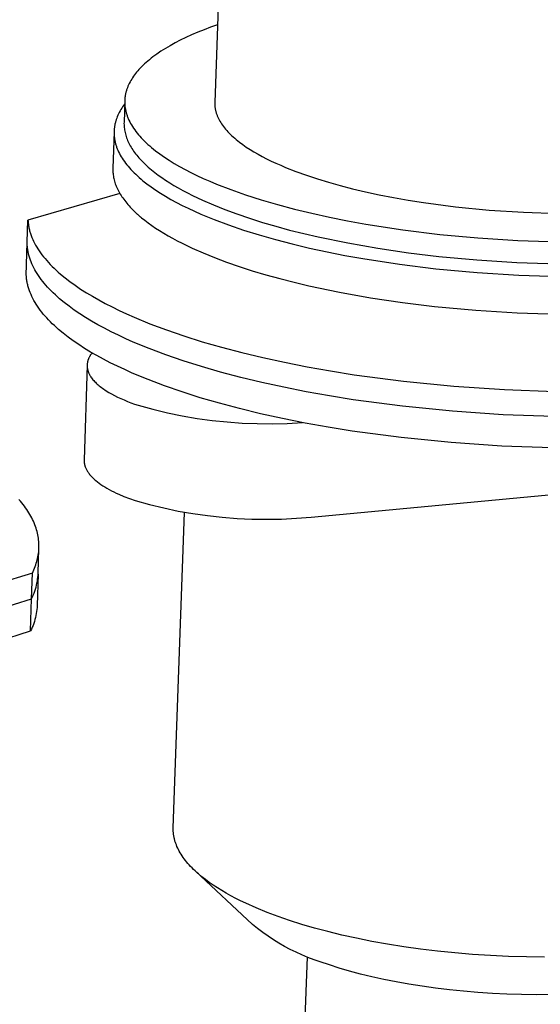
# Model space of a CAD drawing. Units: millimetres. Extents: x -548 to 545, y -567 to 523.
# Drawn here: x -225 to -177, y -287 to -197 of the extents above; entities that cross this region are included whole.
import ezdxf

# ---------------------------------------------------------------- set-up
doc = ezdxf.new("R2010")
doc.units = ezdxf.units.MM
doc.header["$MEASUREMENT"] = 0
doc.layers.add('Default', color=7, linetype='Continuous', true_color=0x000000)

msp = doc.modelspace()

# ---------------------------------------------------------------- linework, layer by layer
at = {"layer": 'Default', "color": 7, "true_color": 0xffffff}
for p, q in [((-205.87, -158.344), (-207.501, -204.314)), ((-208.494, -197.623), (-209.079, -197.86)), ((-207.883, -197.391), (-208.494, -197.623)), ((-207.248, -197.163), (-207.883, -197.391)), ((-210.683, -198.592), (-211.166, -198.842)), ((-210.174, -198.345), (-210.683, -198.592)), ((-209.639, -198.101), (-210.174, -198.345)), ((-209.079, -197.86), (-209.639, -198.101)), ((-212.056, -199.349), (-212.462, -199.605)), ((-211.624, -199.094), (-212.056, -199.349)), ((-211.166, -198.842), (-211.624, -199.094)), ((-213.532, -200.383), (-213.689, -200.514)), ((-213.369, -200.253), (-213.532, -200.383)), ((-213.2, -200.123), (-213.369, -200.253)), ((-213.025, -199.993), (-213.2, -200.123)), ((-212.844, -199.864), (-213.025, -199.993)), ((-212.462, -199.605), (-212.844, -199.864)), ((-214.494, -201.289), (-214.602, -201.412)), ((-214.381, -201.168), (-214.494, -201.289)), ((-214.255, -201.037), (-214.381, -201.168)), ((-214.122, -200.906), (-214.255, -201.037)), ((-213.984, -200.775), (-214.122, -200.906)), ((-213.839, -200.645), (-213.984, -200.775)), ((-213.689, -200.514), (-213.839, -200.645)), ((-215.163, -202.17), (-215.241, -202.3)), ((-215.081, -202.041), (-215.163, -202.17)), ((-214.994, -201.913), (-215.081, -202.041)), ((-214.902, -201.787), (-214.994, -201.913)), ((-214.806, -201.661), (-214.902, -201.787)), ((-214.706, -201.536), (-214.806, -201.661)), ((-214.602, -201.412), (-214.706, -201.536)), ((-215.629, -203.167), (-215.65, -203.236)), ((-215.607, -203.099), (-215.629, -203.167)), ((-215.583, -203.031), (-215.607, -203.099)), ((-215.558, -202.964), (-215.583, -203.031)), ((-215.505, -202.829), (-215.558, -202.964)), ((-215.446, -202.696), (-215.505, -202.829)), ((-215.382, -202.563), (-215.446, -202.696)), ((-215.314, -202.431), (-215.382, -202.563)), ((-215.241, -202.3), (-215.314, -202.431)), ((-215.799, -204.07), (-215.803, -204.141)), ((-215.794, -203.999), (-215.799, -204.07)), ((-215.788, -203.929), (-215.794, -203.999)), ((-215.78, -203.859), (-215.788, -203.929)), ((-215.771, -203.789), (-215.78, -203.859)), ((-215.761, -203.719), (-215.771, -203.789)), ((-215.749, -203.649), (-215.761, -203.719)), ((-215.736, -203.58), (-215.749, -203.649)), ((-215.722, -203.511), (-215.736, -203.58)), ((-215.706, -203.442), (-215.722, -203.511)), ((-215.689, -203.373), (-215.706, -203.442)), ((-215.67, -203.304), (-215.689, -203.373)), ((-215.65, -203.236), (-215.67, -203.304)), ((-216.158, -204.98), (-216.234, -205.109)), ((-216.079, -204.852), (-216.158, -204.98)), ((-215.995, -204.725), (-216.079, -204.852)), ((-215.906, -204.598), (-215.995, -204.725)), ((-215.814, -204.473), (-215.906, -204.598)), ((-215.805, -204.212), (-215.869, -206.148)), ((-215.805, -204.212), (-215.806, -204.283)), ((-215.806, -204.283), (-215.805, -204.354)), ((-215.803, -204.141), (-215.805, -204.212)), ((-215.805, -204.354), (-215.803, -204.425)), ((-215.803, -204.425), (-215.799, -204.497)), ((-215.799, -204.497), (-215.794, -204.569)), ((-215.794, -204.569), (-215.787, -204.64)), ((-215.787, -204.64), (-215.779, -204.712)), ((-215.779, -204.712), (-215.77, -204.785)), ((-215.77, -204.785), (-215.759, -204.857)), ((-215.759, -204.857), (-215.747, -204.929)), ((-215.747, -204.929), (-215.733, -205.002)), ((-215.733, -205.002), (-215.717, -205.074)), ((-207.501, -204.314), (-207.503, -204.376)), ((-207.503, -204.376), (-207.503, -204.438)), ((-207.503, -204.438), (-207.502, -204.5)), ((-207.502, -204.5), (-207.499, -204.562)), ((-207.499, -204.562), (-207.495, -204.624)), ((-207.495, -204.624), (-207.49, -204.686)), ((-207.49, -204.686), (-207.483, -204.748)), ((-207.483, -204.748), (-207.475, -204.81)), ((-207.475, -204.81), (-207.466, -204.872)), ((-207.466, -204.872), (-207.455, -204.934)), ((-207.455, -204.934), (-207.443, -204.996)), ((-207.443, -204.996), (-207.429, -205.058)), ((-216.589, -205.902), (-216.632, -206.038)), ((-216.542, -205.768), (-216.589, -205.902)), ((-216.49, -205.635), (-216.542, -205.768)), ((-216.433, -205.502), (-216.49, -205.635)), ((-216.371, -205.37), (-216.433, -205.502)), ((-216.305, -205.239), (-216.371, -205.37)), ((-216.234, -205.109), (-216.305, -205.239)), ((-215.717, -205.074), (-215.7, -205.147)), ((-215.7, -205.147), (-215.682, -205.22)), ((-215.682, -205.22), (-215.662, -205.293)), ((-215.662, -205.293), (-215.641, -205.366)), ((-215.641, -205.366), (-215.618, -205.44)), ((-215.618, -205.44), (-215.593, -205.513)), ((-215.593, -205.513), (-215.567, -205.586)), ((-215.567, -205.586), (-215.54, -205.66)), ((-215.54, -205.66), (-215.511, -205.734)), ((-215.511, -205.734), (-215.48, -205.807)), ((-215.48, -205.807), (-215.414, -205.955)), ((-207.429, -205.058), (-207.414, -205.12)), ((-207.414, -205.12), (-207.398, -205.182)), ((-207.398, -205.182), (-207.38, -205.245)), ((-207.38, -205.245), (-207.361, -205.307)), ((-207.361, -205.307), (-207.341, -205.369)), ((-207.341, -205.369), (-207.319, -205.431)), ((-207.319, -205.431), (-207.296, -205.493)), ((-207.296, -205.493), (-207.272, -205.555)), ((-207.272, -205.555), (-207.246, -205.617)), ((-207.246, -205.617), (-207.219, -205.679)), ((-207.219, -205.679), (-207.19, -205.741)), ((-207.19, -205.741), (-207.16, -205.803)), ((-207.16, -205.803), (-207.097, -205.927)), ((-216.775, -206.795), (-216.78, -206.865)), ((-216.769, -206.725), (-216.775, -206.795)), ((-216.761, -206.656), (-216.769, -206.725)), ((-216.751, -206.586), (-216.761, -206.656)), ((-216.741, -206.517), (-216.751, -206.586)), ((-216.729, -206.448), (-216.741, -206.517)), ((-216.716, -206.379), (-216.729, -206.448)), ((-216.702, -206.31), (-216.716, -206.379)), ((-216.686, -206.242), (-216.702, -206.31)), ((-216.669, -206.174), (-216.686, -206.242)), ((-216.651, -206.106), (-216.669, -206.174)), ((-216.632, -206.038), (-216.651, -206.106)), ((-215.869, -206.148), (-215.871, -206.265)), ((-215.871, -206.265), (-215.87, -206.383)), ((-215.87, -206.383), (-215.864, -206.501)), ((-215.864, -206.501), (-215.854, -206.62)), ((-215.854, -206.62), (-215.84, -206.739)), ((-215.84, -206.739), (-215.823, -206.858)), ((-215.414, -205.955), (-215.342, -206.103)), ((-215.342, -206.103), (-215.264, -206.251)), ((-215.264, -206.251), (-215.179, -206.4)), ((-215.179, -206.4), (-215.088, -206.548)), ((-215.088, -206.548), (-214.991, -206.697)), ((-214.991, -206.697), (-214.887, -206.846)), ((-207.097, -205.927), (-207.028, -206.05)), ((-207.028, -206.05), (-206.953, -206.174)), ((-206.953, -206.174), (-206.874, -206.297)), ((-206.874, -206.297), (-206.789, -206.419)), ((-206.789, -206.419), (-206.699, -206.542)), ((-206.699, -206.542), (-206.604, -206.664)), ((-206.604, -206.664), (-206.504, -206.785)), ((-206.504, -206.785), (-206.398, -206.907)), ((-216.788, -207.027), (-216.898, -210.38)), ((-216.787, -207.005), (-216.788, -207.075)), ((-216.788, -207.075), (-216.788, -207.146)), ((-216.788, -207.146), (-216.787, -207.217)), ((-216.784, -206.935), (-216.787, -207.005)), ((-216.787, -207.217), (-216.784, -207.288)), ((-216.78, -206.865), (-216.784, -206.935)), ((-216.784, -207.288), (-216.779, -207.359)), ((-216.779, -207.359), (-216.774, -207.43)), ((-216.774, -207.43), (-216.767, -207.501)), ((-216.767, -207.501), (-216.759, -207.572)), ((-216.759, -207.572), (-216.749, -207.644)), ((-216.749, -207.644), (-216.738, -207.716)), ((-216.738, -207.716), (-216.725, -207.788)), ((-215.823, -206.858), (-215.801, -206.978)), ((-215.801, -206.978), (-215.776, -207.098)), ((-215.776, -207.098), (-215.746, -207.218)), ((-215.746, -207.218), (-215.712, -207.339)), ((-215.712, -207.339), (-215.674, -207.46)), ((-215.674, -207.46), (-215.632, -207.581)), ((-215.632, -207.581), (-215.586, -207.702)), ((-215.586, -207.702), (-215.535, -207.824)), ((-214.887, -206.846), (-214.777, -206.995)), ((-214.777, -206.995), (-214.661, -207.144)), ((-214.661, -207.144), (-214.538, -207.293)), ((-214.538, -207.293), (-214.409, -207.442)), ((-214.409, -207.442), (-214.273, -207.591)), ((-214.273, -207.591), (-214.131, -207.74)), ((-206.398, -206.907), (-206.288, -207.027)), ((-206.288, -207.027), (-206.173, -207.147)), ((-206.173, -207.147), (-206.053, -207.267)), ((-206.053, -207.267), (-205.928, -207.386)), ((-205.928, -207.386), (-205.798, -207.505)), ((-205.798, -207.505), (-205.663, -207.623)), ((-205.663, -207.623), (-205.524, -207.74)), ((-216.725, -207.788), (-216.711, -207.86)), ((-216.711, -207.86), (-216.696, -207.932)), ((-216.696, -207.932), (-216.679, -208.004)), ((-216.679, -208.004), (-216.661, -208.076)), ((-216.661, -208.076), (-216.641, -208.148)), ((-216.641, -208.148), (-216.62, -208.221)), ((-216.62, -208.221), (-216.597, -208.294)), ((-216.597, -208.294), (-216.573, -208.366)), ((-216.573, -208.366), (-216.548, -208.439)), ((-216.548, -208.439), (-216.492, -208.585)), ((-216.492, -208.585), (-216.431, -208.731)), ((-215.535, -207.824), (-215.481, -207.946)), ((-215.481, -207.946), (-215.422, -208.068)), ((-215.422, -208.068), (-215.359, -208.191)), ((-215.359, -208.191), (-215.292, -208.313)), ((-215.292, -208.313), (-215.22, -208.436)), ((-215.22, -208.436), (-215.144, -208.559)), ((-215.144, -208.559), (-215.064, -208.682)), ((-214.131, -207.74), (-213.983, -207.889)), ((-213.983, -207.889), (-213.828, -208.038)), ((-213.828, -208.038), (-213.667, -208.186)), ((-213.667, -208.186), (-213.499, -208.334)), ((-213.499, -208.334), (-213.325, -208.482)), ((-213.325, -208.482), (-213.145, -208.63)), ((-213.145, -208.63), (-212.959, -208.777)), ((-205.524, -207.74), (-205.38, -207.857)), ((-205.38, -207.857), (-205.232, -207.973)), ((-205.232, -207.973), (-204.922, -208.203)), ((-204.922, -208.203), (-204.595, -208.43)), ((-204.595, -208.43), (-204.251, -208.654)), ((-216.431, -208.731), (-216.364, -208.878)), ((-216.364, -208.878), (-216.291, -209.025)), ((-216.291, -209.025), (-216.212, -209.172)), ((-216.212, -209.172), (-216.126, -209.319)), ((-216.126, -209.319), (-216.035, -209.466)), ((-216.035, -209.466), (-215.938, -209.614)), ((-215.064, -208.682), (-214.98, -208.805)), ((-214.98, -208.805), (-214.891, -208.928)), ((-214.891, -208.928), (-214.798, -209.051)), ((-214.798, -209.051), (-214.7, -209.174)), ((-214.7, -209.174), (-214.599, -209.297)), ((-214.599, -209.297), (-214.492, -209.42)), ((-214.492, -209.42), (-214.382, -209.543)), ((-214.382, -209.543), (-214.267, -209.666)), ((-212.959, -208.777), (-212.566, -209.07)), ((-212.566, -209.07), (-212.149, -209.361)), ((-212.149, -209.361), (-211.708, -209.65)), ((-204.251, -208.654), (-203.89, -208.874)), ((-203.89, -208.874), (-203.515, -209.09)), ((-203.515, -209.09), (-203.124, -209.303)), ((-203.124, -209.303), (-202.719, -209.512)), ((-202.719, -209.512), (-202.301, -209.717)), ((-216.898, -210.38), (-216.9, -210.471)), ((-215.938, -209.614), (-215.835, -209.762)), ((-215.835, -209.762), (-215.726, -209.91)), ((-215.726, -209.91), (-215.611, -210.057)), ((-215.611, -210.057), (-215.489, -210.205)), ((-215.489, -210.205), (-215.362, -210.353)), ((-215.362, -210.353), (-215.228, -210.501)), ((-214.267, -209.666), (-214.148, -209.789)), ((-214.148, -209.789), (-214.025, -209.912)), ((-214.025, -209.912), (-213.897, -210.035)), ((-213.897, -210.035), (-213.629, -210.279)), ((-213.629, -210.279), (-213.343, -210.524)), ((-211.708, -209.65), (-211.242, -209.936)), ((-211.242, -209.936), (-210.752, -210.219)), ((-210.752, -210.219), (-210.239, -210.5)), ((-202.301, -209.717), (-201.87, -209.918)), ((-201.87, -209.918), (-201.427, -210.115)), ((-201.427, -210.115), (-200.973, -210.307)), ((-200.973, -210.307), (-200.032, -210.679)), ((-216.9, -210.471), (-216.9, -210.561)), ((-216.9, -210.561), (-216.897, -210.652)), ((-216.897, -210.652), (-216.891, -210.766)), ((-216.891, -210.766), (-216.881, -210.88)), ((-216.881, -210.88), (-216.868, -210.995)), ((-216.868, -210.995), (-216.851, -211.111)), ((-216.851, -211.111), (-216.83, -211.226)), ((-216.83, -211.226), (-216.806, -211.343)), ((-216.806, -211.343), (-216.778, -211.459)), ((-215.228, -210.501), (-215.088, -210.649)), ((-215.088, -210.649), (-214.943, -210.796)), ((-214.943, -210.796), (-214.791, -210.943)), ((-214.791, -210.943), (-214.633, -211.091)), ((-214.633, -211.091), (-214.469, -211.238)), ((-214.469, -211.238), (-214.299, -211.384)), ((-213.343, -210.524), (-213.04, -210.767)), ((-213.04, -210.767), (-212.72, -211.009)), ((-212.72, -211.009), (-212.383, -211.25)), ((-212.383, -211.25), (-212.03, -211.489)), ((-210.239, -210.5), (-209.702, -210.777)), ((-209.702, -210.777), (-209.144, -211.05)), ((-209.144, -211.05), (-208.563, -211.319)), ((-208.563, -211.319), (-207.962, -211.584)), ((-200.032, -210.679), (-199.054, -211.031)), ((-199.054, -211.031), (-198.044, -211.366)), ((-216.778, -211.459), (-216.746, -211.576)), ((-216.746, -211.576), (-216.711, -211.694)), ((-216.711, -211.694), (-216.672, -211.811)), ((-216.672, -211.811), (-216.629, -211.929)), ((-216.629, -211.929), (-216.582, -212.048)), ((-216.582, -212.048), (-216.531, -212.166)), ((-216.531, -212.166), (-216.476, -212.285)), ((-214.299, -211.384), (-214.123, -211.531)), ((-214.123, -211.531), (-213.752, -211.822)), ((-213.752, -211.822), (-213.358, -212.112)), ((-213.358, -212.112), (-212.94, -212.4)), ((-212.03, -211.489), (-211.659, -211.727)), ((-211.659, -211.727), (-211.273, -211.963)), ((-211.273, -211.963), (-210.87, -212.197)), ((-210.87, -212.197), (-210.451, -212.429)), ((-207.962, -211.584), (-207.34, -211.844)), ((-207.34, -211.844), (-206.037, -212.35)), ((-198.044, -211.366), (-197.023, -211.676)), ((-197.023, -211.676), (-195.942, -211.979)), ((-195.942, -211.979), (-194.8, -212.273)), ((-216.259, -212.696), (-224.723, -215.182)), ((-216.476, -212.285), (-216.418, -212.404)), ((-216.418, -212.404), (-216.356, -212.524)), ((-216.356, -212.524), (-216.289, -212.643)), ((-216.289, -212.643), (-216.219, -212.763)), ((-216.219, -212.763), (-216.145, -212.883)), ((-216.145, -212.883), (-216.066, -213.004)), ((-216.066, -213.004), (-215.984, -213.124)), ((-215.984, -213.124), (-215.897, -213.245)), ((-212.94, -212.4), (-212.499, -212.686)), ((-212.499, -212.686), (-212.035, -212.969)), ((-212.035, -212.969), (-211.548, -213.25)), ((-210.451, -212.429), (-210.017, -212.659)), ((-210.017, -212.659), (-209.568, -212.886)), ((-209.568, -212.886), (-208.624, -213.332)), ((-206.037, -212.35), (-204.662, -212.835)), ((-204.662, -212.835), (-203.22, -213.297)), ((-194.8, -212.273), (-193.6, -212.555)), ((-193.6, -212.555), (-192.343, -212.826)), ((-192.343, -212.826), (-191.031, -213.082)), ((-191.031, -213.082), (-189.667, -213.322)), ((-215.897, -213.245), (-215.807, -213.365)), ((-215.807, -213.365), (-215.712, -213.486)), ((-215.712, -213.486), (-215.614, -213.607)), ((-215.614, -213.607), (-215.511, -213.728)), ((-215.511, -213.728), (-215.404, -213.849)), ((-215.404, -213.849), (-215.293, -213.97)), ((-215.293, -213.97), (-215.178, -214.091)), ((-211.548, -213.25), (-211.039, -213.528)), ((-211.039, -213.528), (-210.508, -213.802)), ((-210.508, -213.802), (-209.956, -214.072)), ((-209.956, -214.072), (-209.383, -214.339)), ((-208.624, -213.332), (-207.623, -213.767)), ((-207.623, -213.767), (-206.567, -214.189)), ((-203.22, -213.297), (-201.719, -213.736)), ((-201.719, -213.736), (-200.166, -214.149)), ((-189.667, -213.322), (-188.255, -213.545)), ((-188.255, -213.545), (-185.303, -213.934)), ((-185.303, -213.934), (-182.212, -214.237)), ((-215.178, -214.091), (-215.059, -214.212)), ((-215.059, -214.212), (-214.808, -214.455)), ((-214.808, -214.455), (-214.54, -214.696)), ((-214.362, -214.883), (-214.808, -214.455)), ((-214.54, -214.696), (-214.256, -214.938)), ((-214.256, -214.938), (-213.955, -215.179)), ((-209.383, -214.339), (-208.79, -214.602)), ((-208.79, -214.602), (-207.546, -215.114)), ((-206.567, -214.189), (-205.461, -214.597)), ((-205.461, -214.597), (-204.308, -214.991)), ((-204.308, -214.991), (-203.111, -215.368)), ((-200.166, -214.149), (-198.569, -214.536)), ((-198.569, -214.536), (-196.934, -214.896)), ((-196.934, -214.896), (-195.271, -215.229)), ((-182.212, -214.237), (-179.029, -214.446)), ((-179.029, -214.446), (-175.804, -214.554)), ((-224.88, -220.255), (-224.723, -215.182)), ((-224.723, -215.182), (-224.718, -215.269)), ((-224.718, -215.269), (-224.71, -215.355)), ((-224.71, -215.355), (-224.701, -215.442)), ((-224.701, -215.442), (-224.69, -215.529)), ((-224.69, -215.529), (-224.678, -215.616)), ((-224.678, -215.616), (-224.664, -215.703)), ((-224.664, -215.703), (-224.648, -215.791)), ((-224.648, -215.791), (-224.63, -215.878)), ((-224.63, -215.878), (-224.611, -215.966)), ((-213.955, -215.179), (-213.638, -215.419)), ((-213.638, -215.419), (-213.304, -215.658)), ((-213.304, -215.658), (-212.953, -215.896)), ((-212.953, -215.896), (-212.587, -216.133)), ((-207.546, -215.114), (-206.229, -215.607)), ((-206.229, -215.607), (-204.846, -216.079)), ((-203.111, -215.368), (-201.875, -215.73)), ((-201.875, -215.73), (-200.603, -216.074)), ((-195.271, -215.229), (-193.585, -215.535)), ((-193.585, -215.535), (-190.175, -216.062)), ((-224.611, -215.966), (-224.59, -216.053)), ((-224.59, -216.053), (-224.568, -216.141)), ((-224.568, -216.141), (-224.543, -216.229)), ((-224.543, -216.229), (-224.517, -216.317)), ((-224.517, -216.317), (-224.489, -216.405)), ((-224.489, -216.405), (-224.428, -216.582)), ((-224.428, -216.582), (-224.361, -216.758)), ((-224.361, -216.758), (-224.286, -216.935)), ((-212.587, -216.133), (-212.204, -216.369)), ((-212.204, -216.369), (-211.804, -216.603)), ((-211.804, -216.603), (-211.389, -216.836)), ((-204.846, -216.079), (-203.402, -216.529)), ((-203.402, -216.529), (-201.904, -216.956)), ((-200.603, -216.074), (-199.3, -216.401)), ((-199.3, -216.401), (-197.97, -216.709)), ((-197.97, -216.709), (-195.246, -217.271)), ((-190.175, -216.062), (-186.758, -216.482)), ((-186.758, -216.482), (-183.256, -216.808)), ((-224.787, -217.525), (-224.793, -217.438)), ((-224.78, -217.612), (-224.787, -217.525)), ((-224.771, -217.699), (-224.78, -217.612)), ((-224.76, -217.787), (-224.771, -217.699)), ((-224.286, -216.935), (-224.204, -217.113)), ((-224.204, -217.113), (-224.115, -217.29)), ((-224.115, -217.29), (-224.02, -217.468)), ((-224.02, -217.468), (-223.917, -217.646)), ((-223.917, -217.646), (-223.807, -217.824)), ((-211.389, -216.836), (-210.958, -217.066)), ((-210.958, -217.066), (-210.512, -217.294)), ((-210.512, -217.294), (-209.574, -217.745)), ((-201.904, -216.956), (-200.359, -217.358)), ((-200.359, -217.358), (-198.773, -217.735)), ((-195.246, -217.271), (-192.462, -217.757)), ((-183.256, -216.808), (-179.576, -217.044)), ((-179.576, -217.044), (-175.761, -217.176)), ((-224.748, -217.874), (-224.76, -217.787)), ((-224.733, -217.962), (-224.748, -217.874)), ((-224.718, -218.049), (-224.733, -217.962)), ((-224.7, -218.137), (-224.718, -218.049)), ((-224.681, -218.225), (-224.7, -218.137)), ((-224.66, -218.313), (-224.681, -218.225)), ((-224.637, -218.401), (-224.66, -218.313)), ((-224.613, -218.489), (-224.637, -218.401)), ((-224.587, -218.578), (-224.613, -218.489)), ((-224.559, -218.666), (-224.587, -218.578)), ((-223.807, -217.824), (-223.69, -218.002)), ((-223.69, -218.002), (-223.565, -218.18)), ((-223.565, -218.18), (-223.434, -218.358)), ((-223.434, -218.358), (-223.296, -218.536)), ((-223.296, -218.536), (-223.15, -218.714)), ((-209.574, -217.745), (-208.576, -218.185)), ((-208.576, -218.185), (-207.521, -218.613)), ((-207.521, -218.613), (-206.413, -219.03)), ((-198.773, -217.735), (-197.154, -218.087)), ((-197.154, -218.087), (-195.509, -218.412)), ((-195.509, -218.412), (-193.843, -218.71)), ((-192.462, -217.757), (-189.651, -218.169)), ((-189.651, -218.169), (-186.842, -218.508)), ((-186.842, -218.508), (-183.341, -218.835)), ((-224.498, -218.843), (-224.559, -218.666)), ((-224.431, -219.02), (-224.498, -218.843)), ((-224.356, -219.198), (-224.431, -219.02)), ((-224.274, -219.376), (-224.356, -219.198)), ((-224.186, -219.554), (-224.274, -219.376)), ((-223.15, -218.714), (-222.998, -218.891)), ((-222.998, -218.891), (-222.838, -219.069)), ((-222.838, -219.069), (-222.672, -219.246)), ((-222.672, -219.246), (-222.498, -219.423)), ((-222.498, -219.423), (-222.317, -219.6)), ((-206.413, -219.03), (-205.254, -219.433)), ((-205.254, -219.433), (-204.047, -219.821)), ((-193.843, -218.71), (-190.478, -219.228)), ((-190.478, -219.228), (-187.108, -219.642)), ((-183.341, -218.835), (-179.664, -219.071)), ((-179.664, -219.071), (-175.851, -219.204)), ((-224.874, -220.342), (-224.88, -220.255)), ((-224.867, -220.43), (-224.874, -220.342)), ((-224.858, -220.517), (-224.867, -220.43)), ((-224.09, -219.733), (-224.186, -219.554)), ((-223.987, -219.911), (-224.09, -219.733)), ((-223.877, -220.09), (-223.987, -219.911)), ((-223.76, -220.269), (-223.877, -220.09)), ((-223.636, -220.447), (-223.76, -220.269)), ((-222.317, -219.6), (-222.13, -219.776)), ((-222.13, -219.776), (-221.935, -219.952)), ((-221.935, -219.952), (-221.733, -220.128)), ((-221.733, -220.128), (-221.309, -220.477)), ((-204.047, -219.821), (-202.796, -220.194)), ((-202.796, -220.194), (-201.505, -220.55)), ((-187.108, -219.642), (-183.299, -219.995)), ((-183.299, -219.995), (-179.48, -220.235)), ((-179.48, -220.235), (-175.656, -220.36)), ((-224.847, -220.605), (-224.858, -220.517)), ((-224.835, -220.693), (-224.847, -220.605)), ((-224.82, -220.78), (-224.835, -220.693)), ((-224.805, -220.868), (-224.82, -220.78)), ((-224.787, -220.957), (-224.805, -220.868)), ((-224.768, -221.045), (-224.787, -220.957)), ((-224.747, -221.133), (-224.768, -221.045)), ((-224.725, -221.222), (-224.747, -221.133)), ((-224.7, -221.31), (-224.725, -221.222)), ((-224.674, -221.399), (-224.7, -221.31)), ((-223.505, -220.626), (-223.636, -220.447)), ((-223.367, -220.804), (-223.505, -220.626)), ((-223.221, -220.983), (-223.367, -220.804)), ((-223.069, -221.161), (-223.221, -220.983)), ((-222.91, -221.339), (-223.069, -221.161)), ((-222.743, -221.517), (-222.91, -221.339)), ((-221.309, -220.477), (-220.858, -220.825)), ((-220.858, -220.825), (-220.379, -221.169)), ((-220.379, -221.169), (-219.874, -221.511)), ((-201.505, -220.55), (-200.177, -220.89)), ((-200.177, -220.89), (-198.816, -221.212)), ((-198.816, -221.212), (-196.014, -221.801)), ((-224.646, -221.488), (-224.674, -221.399)), ((-224.586, -221.666), (-224.646, -221.488)), ((-224.518, -221.844), (-224.586, -221.666)), ((-224.443, -222.023), (-224.518, -221.844)), ((-224.362, -222.201), (-224.443, -222.023)), ((-224.273, -222.38), (-224.362, -222.201)), ((-222.57, -221.695), (-222.743, -221.517)), ((-222.389, -221.872), (-222.57, -221.695)), ((-222.201, -222.049), (-222.389, -221.872)), ((-222.007, -222.226), (-222.201, -222.049)), ((-221.805, -222.402), (-222.007, -222.226)), ((-219.874, -221.511), (-219.343, -221.85)), ((-219.343, -221.85), (-218.786, -222.185)), ((-218.786, -222.185), (-218.204, -222.517)), ((-196.014, -221.801), (-193.131, -222.314)), ((-224.178, -222.56), (-224.273, -222.38)), ((-224.075, -222.739), (-224.178, -222.56)), ((-223.965, -222.918), (-224.075, -222.739)), ((-223.848, -223.098), (-223.965, -222.918)), ((-223.724, -223.277), (-223.848, -223.098)), ((-221.382, -222.753), (-221.805, -222.402)), ((-220.931, -223.102), (-221.382, -222.753)), ((-220.453, -223.448), (-220.931, -223.102)), ((-218.204, -222.517), (-217.598, -222.844)), ((-217.598, -222.844), (-216.967, -223.167)), ((-193.131, -222.314), (-190.2, -222.75)), ((-190.2, -222.75), (-187.252, -223.109)), ((-187.252, -223.109), (-183.446, -223.464)), ((-223.593, -223.457), (-223.724, -223.277)), ((-223.455, -223.636), (-223.593, -223.457)), ((-223.31, -223.815), (-223.455, -223.636)), ((-223.158, -223.995), (-223.31, -223.815)), ((-222.999, -224.174), (-223.158, -223.995)), ((-219.948, -223.791), (-220.453, -223.448)), ((-219.417, -224.131), (-219.948, -223.791)), ((-216.967, -223.167), (-216.314, -223.485)), ((-216.314, -223.485), (-215.637, -223.798)), ((-215.637, -223.798), (-214.94, -224.106)), ((-183.446, -223.464), (-179.631, -223.705)), ((-179.631, -223.705), (-175.811, -223.831)), ((-222.832, -224.352), (-222.999, -224.174)), ((-222.659, -224.531), (-222.832, -224.352)), ((-222.478, -224.709), (-222.659, -224.531)), ((-222.291, -224.887), (-222.478, -224.709)), ((-222.097, -225.064), (-222.291, -224.887)), ((-218.861, -224.467), (-219.417, -224.131)), ((-218.279, -224.8), (-218.861, -224.467)), ((-217.673, -225.128), (-218.279, -224.8)), ((-214.94, -224.106), (-213.481, -224.706)), ((-213.481, -224.706), (-211.946, -225.282)), ((-221.895, -225.241), (-222.097, -225.064)), ((-221.472, -225.593), (-221.895, -225.241)), ((-221.021, -225.944), (-221.472, -225.593)), ((-217.043, -225.452), (-217.673, -225.128)), ((-216.39, -225.772), (-217.043, -225.452)), ((-215.714, -226.086), (-216.39, -225.772)), ((-211.946, -225.282), (-210.34, -225.833)), ((-210.34, -225.833), (-208.656, -226.362)), ((-220.544, -226.291), (-221.021, -225.944)), ((-220.04, -226.636), (-220.544, -226.291)), ((-219.509, -226.977), (-220.04, -226.636)), ((-215.016, -226.395), (-215.714, -226.086)), ((-213.559, -226.997), (-215.016, -226.395)), ((-208.656, -226.362), (-206.881, -226.872)), ((-218.953, -227.315), (-219.509, -226.977)), ((-219, -227.656), (-219.022, -227.694)), ((-218.976, -227.619), (-219, -227.656)), ((-218.952, -227.581), (-218.976, -227.619)), ((-218.372, -227.649), (-218.953, -227.315)), ((-218.927, -227.543), (-218.952, -227.581)), ((-218.901, -227.506), (-218.927, -227.543)), ((-218.874, -227.469), (-218.901, -227.506)), ((-218.817, -227.395), (-218.874, -227.469)), ((-217.767, -227.979), (-218.372, -227.649)), ((-212.025, -227.575), (-213.559, -226.997)), ((-210.421, -228.128), (-212.025, -227.575)), ((-206.881, -226.872), (-205.021, -227.361)), ((-205.021, -227.361), (-203.08, -227.826)), ((-219.27, -228.515), (-219.553, -237.242)), ((-219.268, -228.479), (-219.27, -228.519)), ((-219.27, -228.519), (-219.27, -228.56)), ((-219.27, -228.56), (-219.27, -228.6)), ((-219.265, -228.439), (-219.268, -228.479)), ((-219.262, -228.399), (-219.265, -228.439)), ((-219.257, -228.359), (-219.262, -228.399)), ((-219.251, -228.319), (-219.257, -228.359)), ((-219.244, -228.279), (-219.251, -228.319)), ((-219.236, -228.239), (-219.244, -228.279)), ((-219.227, -228.199), (-219.236, -228.239)), ((-219.217, -228.16), (-219.227, -228.199)), ((-219.206, -228.12), (-219.217, -228.16)), ((-219.195, -228.081), (-219.206, -228.12)), ((-219.182, -228.042), (-219.195, -228.081)), ((-219.168, -228.003), (-219.182, -228.042)), ((-219.153, -227.964), (-219.168, -228.003)), ((-219.137, -227.925), (-219.153, -227.964)), ((-219.12, -227.886), (-219.137, -227.925)), ((-219.103, -227.847), (-219.12, -227.886)), ((-219.084, -227.809), (-219.103, -227.847)), ((-219.064, -227.771), (-219.084, -227.809)), ((-219.044, -227.732), (-219.064, -227.771)), ((-219.022, -227.694), (-219.044, -227.732)), ((-217.137, -228.305), (-217.767, -227.979)), ((-216.485, -228.626), (-217.137, -228.305)), ((-208.737, -228.659), (-210.421, -228.128)), ((-203.08, -227.826), (-201.065, -228.265)), ((-201.065, -228.265), (-198.981, -228.676)), ((-219.27, -228.6), (-219.269, -228.641)), ((-219.269, -228.641), (-219.266, -228.681)), ((-219.266, -228.681), (-219.263, -228.722)), ((-219.263, -228.722), (-219.258, -228.763)), ((-219.258, -228.763), (-219.253, -228.803)), ((-219.253, -228.803), (-219.246, -228.844)), ((-219.246, -228.844), (-219.238, -228.885)), ((-219.238, -228.885), (-219.229, -228.926)), ((-219.229, -228.926), (-219.219, -228.967)), ((-219.219, -228.967), (-219.209, -229.008)), ((-219.209, -229.008), (-219.197, -229.049)), ((-219.197, -229.049), (-219.183, -229.089)), ((-219.183, -229.089), (-219.169, -229.13)), ((-219.169, -229.13), (-219.154, -229.171)), ((-219.154, -229.171), (-219.138, -229.212)), ((-219.138, -229.212), (-219.12, -229.253)), ((-219.12, -229.253), (-219.102, -229.294)), ((-219.102, -229.294), (-219.083, -229.335)), ((-219.083, -229.335), (-219.062, -229.376)), ((-219.062, -229.376), (-219.04, -229.417)), ((-219.04, -229.417), (-219.018, -229.458)), ((-219.018, -229.458), (-218.994, -229.499)), ((-218.994, -229.499), (-218.969, -229.54)), ((-215.809, -228.941), (-216.485, -228.626)), ((-215.113, -229.252), (-215.809, -228.941)), ((-213.657, -229.856), (-215.113, -229.252)), ((-206.964, -229.171), (-208.737, -228.659)), ((-205.105, -229.661), (-206.964, -229.171)), ((-198.981, -228.676), (-196.836, -229.057)), ((-196.836, -229.057), (-194.638, -229.406)), ((-194.638, -229.406), (-190.114, -230.005)), ((-218.969, -229.54), (-218.943, -229.581)), ((-218.943, -229.581), (-218.916, -229.622)), ((-218.916, -229.622), (-218.888, -229.663)), ((-218.888, -229.663), (-218.859, -229.703)), ((-218.859, -229.703), (-218.798, -229.785)), ((-218.798, -229.785), (-218.732, -229.866)), ((-218.732, -229.866), (-218.663, -229.947)), ((-218.663, -229.947), (-218.589, -230.027)), ((-218.589, -230.027), (-218.511, -230.108)), ((-218.511, -230.108), (-218.429, -230.187)), ((-218.429, -230.187), (-218.343, -230.267)), ((-218.343, -230.267), (-218.253, -230.346)), ((-218.253, -230.346), (-218.159, -230.425)), ((-212.124, -230.437), (-213.657, -229.856)), ((-203.166, -230.128), (-205.105, -229.661)), ((-201.151, -230.568), (-203.166, -230.128)), ((-190.114, -230.005), (-185.478, -230.464)), ((-218.159, -230.425), (-218.062, -230.503)), ((-218.062, -230.503), (-217.96, -230.58)), ((-217.96, -230.58), (-217.855, -230.658)), ((-217.855, -230.658), (-217.745, -230.734)), ((-217.745, -230.734), (-217.633, -230.81)), ((-217.633, -230.81), (-217.516, -230.885)), ((-217.516, -230.885), (-217.273, -231.034)), ((-217.273, -231.034), (-217.017, -231.179)), ((-217.017, -231.179), (-216.747, -231.322)), ((-210.521, -230.992), (-212.124, -230.437)), ((-208.839, -231.526), (-210.521, -230.992)), ((-199.069, -230.981), (-201.151, -230.568)), ((-196.926, -231.363), (-199.069, -230.981)), ((-185.478, -230.464), (-180.801, -230.779)), ((-180.801, -230.779), (-176.153, -230.949)), ((-216.747, -231.322), (-216.465, -231.462)), ((-216.465, -231.462), (-216.172, -231.598)), ((-216.172, -231.598), (-215.867, -231.73)), ((-215.867, -231.73), (-215.552, -231.859)), ((-215.552, -231.859), (-215.228, -231.984)), ((-215.228, -231.984), (-214.895, -232.105)), ((-214.895, -232.105), (-214.553, -232.222)), ((-214.553, -232.222), (-213.213, -232.589)), ((-207.067, -232.04), (-208.839, -231.526)), ((-205.209, -232.533), (-207.067, -232.04)), ((-194.729, -231.714), (-196.926, -231.363)), ((-190.208, -232.315), (-194.729, -231.714)), ((-213.213, -232.589), (-211.861, -232.912)), ((-211.861, -232.912), (-210.5, -233.191)), ((-203.272, -233.001), (-205.209, -232.533)), ((-201.259, -233.444), (-203.272, -233.001)), ((-185.575, -232.776), (-190.208, -232.315)), ((-180.901, -233.091), (-185.575, -232.776)), ((-176.256, -233.262), (-180.901, -233.091)), ((-210.5, -233.191), (-209.13, -233.426)), ((-209.13, -233.426), (-207.753, -233.616)), ((-207.753, -233.616), (-206.371, -233.761)), ((-206.371, -233.761), (-204.985, -233.861)), ((-204.985, -233.861), (-203.596, -233.916)), ((-203.596, -233.916), (-202.206, -233.926)), ((-202.206, -233.926), (-200.817, -233.891)), ((-199.179, -233.858), (-201.259, -233.444)), ((-200.817, -233.891), (-199.43, -233.81)), ((-197.037, -234.242), (-199.179, -233.858)), ((-194.842, -234.595), (-197.037, -234.242)), ((-190.325, -235.199), (-194.842, -234.595)), ((-185.695, -235.661), (-190.325, -235.199)), ((-181.025, -235.978), (-185.695, -235.661)), ((-176.384, -236.15), (-181.025, -235.978)), ((-219.553, -237.242), (-219.554, -237.273)), ((-219.554, -237.273), (-219.554, -237.305)), ((-219.554, -237.305), (-219.553, -237.337)), ((-219.553, -237.337), (-219.552, -237.369)), ((-219.552, -237.369), (-219.55, -237.4)), ((-219.55, -237.4), (-219.548, -237.432)), ((-219.548, -237.432), (-219.545, -237.464)), ((-219.545, -237.464), (-219.541, -237.496)), ((-219.541, -237.496), (-219.537, -237.528)), ((-219.537, -237.528), (-219.532, -237.56)), ((-219.532, -237.56), (-219.526, -237.592)), ((-219.526, -237.592), (-219.52, -237.624)), ((-219.52, -237.624), (-219.513, -237.656)), ((-219.513, -237.656), (-219.506, -237.688)), ((-219.506, -237.688), (-219.498, -237.72)), ((-219.498, -237.72), (-219.489, -237.752)), ((-219.489, -237.752), (-219.48, -237.785)), ((-219.48, -237.785), (-219.47, -237.817)), ((-219.47, -237.817), (-219.459, -237.849)), ((-219.459, -237.849), (-219.448, -237.881)), ((-219.448, -237.881), (-219.423, -237.945)), ((-219.423, -237.945), (-219.396, -238.01)), ((-219.396, -238.01), (-219.366, -238.074)), ((-219.366, -238.074), (-219.334, -238.138)), ((-219.334, -238.138), (-219.299, -238.203)), ((-219.299, -238.203), (-219.262, -238.267)), ((-219.262, -238.267), (-219.222, -238.331)), ((-219.222, -238.331), (-219.18, -238.395)), ((-219.18, -238.395), (-219.135, -238.459)), ((-219.135, -238.459), (-219.087, -238.523)), ((-219.087, -238.523), (-219.037, -238.586)), ((-219.037, -238.586), (-218.985, -238.65)), ((-218.985, -238.65), (-218.93, -238.713)), ((-218.93, -238.713), (-218.872, -238.777)), ((-218.872, -238.777), (-218.812, -238.84)), ((-218.812, -238.84), (-218.75, -238.902)), ((-218.75, -238.902), (-218.685, -238.965)), ((-218.685, -238.965), (-218.618, -239.027)), ((-218.618, -239.027), (-218.549, -239.089)), ((-218.549, -239.089), (-218.477, -239.151)), ((-218.477, -239.151), (-218.326, -239.274)), ((-218.326, -239.274), (-218.167, -239.395)), ((-218.167, -239.395), (-217.998, -239.515)), ((-217.998, -239.515), (-217.821, -239.634)), ((-217.821, -239.634), (-217.635, -239.751)), ((-217.635, -239.751), (-217.441, -239.866)), ((-217.441, -239.866), (-217.239, -239.98)), ((-217.239, -239.98), (-217.029, -240.091)), ((-217.029, -240.091), (-216.812, -240.201)), ((-216.812, -240.201), (-216.588, -240.308)), ((-216.588, -240.308), (-216.358, -240.414)), ((-198.619, -242.518), (-166.408, -239.518)), ((-225.423, -241.051), (-225.554, -240.898)), ((-225.297, -241.205), (-225.423, -241.051)), ((-225.176, -241.359), (-225.297, -241.205)), ((-216.358, -240.414), (-215.877, -240.618)), ((-215.877, -240.618), (-215.374, -240.813)), ((-215.374, -240.813), (-214.85, -240.999)), ((-214.85, -240.999), (-213.532, -241.363)), ((-225.059, -241.513), (-225.176, -241.359)), ((-224.947, -241.667), (-225.059, -241.513)), ((-224.84, -241.822), (-224.947, -241.667)), ((-224.738, -241.977), (-224.84, -241.822)), ((-224.641, -242.133), (-224.738, -241.977)), ((-224.548, -242.288), (-224.641, -242.133)), ((-213.532, -241.363), (-212.204, -241.685)), ((-212.204, -241.685), (-210.866, -241.964)), ((-211.33, -271.149), (-210.293, -242.104)), ((-210.866, -241.964), (-209.52, -242.2)), ((-209.52, -242.2), (-208.167, -242.392)), ((-224.461, -242.444), (-224.548, -242.288)), ((-224.378, -242.599), (-224.461, -242.444)), ((-224.3, -242.755), (-224.378, -242.599)), ((-224.227, -242.912), (-224.3, -242.755)), ((-224.158, -243.068), (-224.227, -242.912)), ((-224.095, -243.224), (-224.158, -243.068)), ((-208.167, -242.392), (-206.808, -242.542)), ((-206.808, -242.542), (-205.445, -242.647)), ((-205.445, -242.647), (-204.08, -242.709)), ((-204.08, -242.709), (-202.713, -242.727)), ((-202.713, -242.727), (-201.346, -242.701)), ((-201.346, -242.701), (-199.981, -242.631)), ((-199.981, -242.631), (-198.619, -242.518)), ((-224.036, -243.38), (-224.095, -243.224)), ((-223.982, -243.536), (-224.036, -243.38)), ((-223.933, -243.693), (-223.982, -243.536)), ((-223.889, -243.849), (-223.933, -243.693)), ((-223.85, -244.005), (-223.889, -243.849)), ((-223.816, -244.161), (-223.85, -244.005)), ((-223.786, -244.317), (-223.816, -244.161)), ((-223.761, -244.473), (-223.786, -244.317)), ((-223.741, -244.629), (-223.761, -244.473)), ((-223.726, -244.784), (-223.741, -244.629)), ((-223.716, -244.939), (-223.726, -244.784)), ((-223.784, -247.678), (-223.714, -245.428)), ((-223.753, -245.866), (-223.735, -245.712)), ((-223.735, -245.712), (-223.722, -245.558)), ((-223.722, -245.558), (-223.713, -245.404)), ((-223.71, -245.094), (-223.716, -244.939)), ((-223.713, -245.404), (-223.709, -245.249)), ((-223.709, -245.249), (-223.71, -245.094)), ((-223.957, -246.779), (-223.911, -246.628)), ((-223.911, -246.628), (-223.87, -246.476)), ((-223.87, -246.476), (-223.834, -246.324)), ((-223.834, -246.324), (-223.802, -246.172)), ((-223.802, -246.172), (-223.775, -246.019)), ((-223.775, -246.019), (-223.753, -245.866)), ((-224.321, -247.675), (-224.25, -247.527)), ((-224.25, -247.527), (-224.182, -247.378)), ((-224.182, -247.378), (-224.119, -247.229)), ((-224.119, -247.229), (-224.061, -247.08)), ((-224.061, -247.08), (-224.006, -246.93)), ((-224.006, -246.93), (-223.957, -246.779)), ((-224.321, -247.675), (-237.877, -251.902)), ((-224.395, -250.048), (-224.321, -247.675)), ((-223.894, -248.62), (-223.859, -248.433)), ((-223.788, -247.793), (-223.878, -250.676)), ((-223.859, -248.433), (-223.831, -248.245)), ((-223.831, -248.245), (-223.809, -248.057)), ((-223.809, -248.057), (-223.793, -247.868)), ((-223.793, -247.868), (-223.784, -247.678)), ((-224.162, -249.529), (-224.096, -249.351)), ((-224.096, -249.351), (-224.036, -249.171)), ((-224.036, -249.171), (-223.982, -248.989)), ((-223.982, -248.989), (-223.935, -248.805)), ((-223.935, -248.805), (-223.894, -248.62)), ((-263.901, -262.417), (-224.395, -250.048)), ((-224.488, -253.01), (-224.395, -250.048)), ((-224.395, -250.048), (-224.312, -249.878)), ((-224.312, -249.878), (-224.234, -249.705)), ((-224.234, -249.705), (-224.162, -249.529)), ((-223.928, -251.235), (-223.957, -251.42)), ((-223.906, -251.049), (-223.928, -251.235)), ((-223.889, -250.863), (-223.906, -251.049)), ((-223.878, -250.676), (-223.889, -250.863)), ((-224.134, -252.146), (-224.193, -252.323)), ((-224.081, -251.967), (-224.134, -252.146)), ((-224.034, -251.786), (-224.081, -251.967)), ((-223.992, -251.603), (-224.034, -251.786)), ((-223.957, -251.42), (-223.992, -251.603)), ((-263.963, -265.434), (-224.488, -253.01)), ((-224.406, -252.842), (-224.488, -253.01)), ((-224.329, -252.672), (-224.406, -252.842)), ((-224.258, -252.498), (-224.329, -252.672)), ((-224.193, -252.323), (-224.258, -252.498)), ((-211.332, -271.221), (-211.33, -271.149)), ((-211.332, -271.292), (-211.332, -271.221)), ((-211.331, -271.364), (-211.332, -271.292)), ((-211.329, -271.436), (-211.331, -271.364)), ((-211.325, -271.508), (-211.329, -271.436)), ((-211.32, -271.58), (-211.325, -271.508)), ((-211.313, -271.652), (-211.32, -271.58)), ((-211.306, -271.724), (-211.313, -271.652)), ((-211.296, -271.796), (-211.306, -271.724)), ((-211.285, -271.868), (-211.296, -271.796)), ((-211.273, -271.94), (-211.285, -271.868)), ((-211.259, -272.012), (-211.273, -271.94)), ((-211.244, -272.085), (-211.259, -272.012)), ((-211.228, -272.157), (-211.244, -272.085)), ((-211.21, -272.229), (-211.228, -272.157)), ((-211.191, -272.301), (-211.21, -272.229)), ((-211.17, -272.373), (-211.191, -272.301)), ((-211.148, -272.445), (-211.17, -272.373)), ((-211.125, -272.517), (-211.148, -272.445)), ((-211.1, -272.589), (-211.125, -272.517)), ((-211.046, -272.733), (-211.1, -272.589)), ((-210.987, -272.877), (-211.046, -272.733)), ((-210.922, -273.021), (-210.987, -272.877)), ((-210.852, -273.164), (-210.922, -273.021)), ((-210.776, -273.307), (-210.852, -273.164)), ((-210.695, -273.45), (-210.776, -273.307)), ((-210.609, -273.592), (-210.695, -273.45)), ((-210.517, -273.734), (-210.609, -273.592)), ((-210.42, -273.876), (-210.517, -273.734)), ((-210.317, -274.017), (-210.42, -273.876)), ((-210.21, -274.158), (-210.317, -274.017)), ((-210.097, -274.298), (-210.21, -274.158)), ((-209.979, -274.438), (-210.097, -274.298)), ((-209.856, -274.577), (-209.979, -274.438)), ((-209.728, -274.715), (-209.856, -274.577)), ((-209.596, -274.853), (-209.728, -274.715)), ((-209.458, -274.99), (-209.596, -274.853)), ((-209.316, -275.126), (-209.458, -274.99)), ((-209.168, -275.261), (-209.316, -275.126)), ((-204.021, -280.062), (-209.287, -275.152)), ((-209.017, -275.396), (-209.168, -275.261)), ((-208.699, -275.663), (-209.017, -275.396)), ((-208.364, -275.926), (-208.699, -275.663)), ((-208.012, -276.186), (-208.364, -275.926)), ((-207.643, -276.442), (-208.012, -276.186)), ((-207.258, -276.693), (-207.643, -276.442)), ((-206.857, -276.94), (-207.258, -276.693)), ((-206.443, -277.183), (-206.857, -276.94)), ((-206.014, -277.421), (-206.443, -277.183)), ((-205.572, -277.654), (-206.014, -277.421)), ((-205.117, -277.883), (-205.572, -277.654)), ((-204.651, -278.106), (-205.117, -277.883)), ((-203.686, -278.537), (-204.651, -278.106)), ((-202.683, -278.947), (-203.686, -278.537)), ((-201.646, -279.335), (-202.683, -278.947)), ((-200.598, -279.696), (-201.646, -279.335)), ((-203.557, -280.437), (-204.021, -280.062)), ((-199.486, -280.048), (-200.598, -279.696)), ((-198.313, -280.39), (-199.486, -280.048)), ((-203.081, -280.797), (-203.557, -280.437)), ((-202.594, -281.141), (-203.081, -280.797)), ((-202.095, -281.469), (-202.594, -281.141)), ((-197.079, -280.718), (-198.313, -280.39)), ((-195.787, -281.033), (-197.079, -280.718)), ((-194.437, -281.33), (-195.787, -281.033)), ((-201.587, -281.782), (-202.095, -281.469)), ((-201.069, -282.077), (-201.587, -281.782)), ((-200.541, -282.356), (-201.069, -282.077)), ((-193.035, -281.61), (-194.437, -281.33)), ((-191.582, -281.869), (-193.035, -281.61)), ((-190.084, -282.107), (-191.582, -281.869)), ((-188.545, -282.321), (-190.084, -282.107)), ((-200.005, -282.618), (-200.541, -282.356)), ((-199.461, -282.863), (-200.005, -282.618)), ((-198.909, -283.089), (-199.461, -282.863)), ((-186.97, -282.511), (-188.545, -282.321)), ((-185.364, -282.674), (-186.97, -282.511)), ((-183.735, -282.809), (-185.364, -282.674)), ((-182.088, -282.917), (-183.735, -282.809)), ((-180.43, -282.995), (-182.088, -282.917)), ((-178.768, -283.043), (-180.43, -282.995)), ((-200.148, -313.644), (-198.964, -283.038)), ((-198.35, -283.299), (-198.909, -283.089)), ((-197.785, -283.49), (-198.35, -283.299)), ((-196.932, -283.785), (-197.785, -283.49)), ((-196.029, -284.072), (-196.932, -283.785)), ((-177.108, -283.061), (-178.768, -283.043)), ((-195.075, -284.351), (-196.029, -284.072)), ((-194.072, -284.62), (-195.075, -284.351)), ((-193.022, -284.876), (-194.072, -284.62)), ((-191.927, -285.119), (-193.022, -284.876)), ((-190.788, -285.348), (-191.927, -285.119)), ((-189.61, -285.559), (-190.788, -285.348)), ((-188.394, -285.753), (-189.61, -285.559)), ((-187.145, -285.928), (-188.394, -285.753)), ((-185.868, -286.083), (-187.145, -285.928)), ((-184.566, -286.216), (-185.868, -286.083)), ((-183.244, -286.326), (-184.566, -286.216)), ((-181.909, -286.414), (-183.244, -286.326)), ((-180.565, -286.477), (-181.909, -286.414)), ((-179.217, -286.517), (-180.565, -286.477)), ((-177.872, -286.532), (-179.217, -286.517)), ((-176.534, -286.522), (-177.872, -286.532))]:
    msp.add_line(p, q, dxfattribs=at)

doc.saveas('drawing.dxf')
